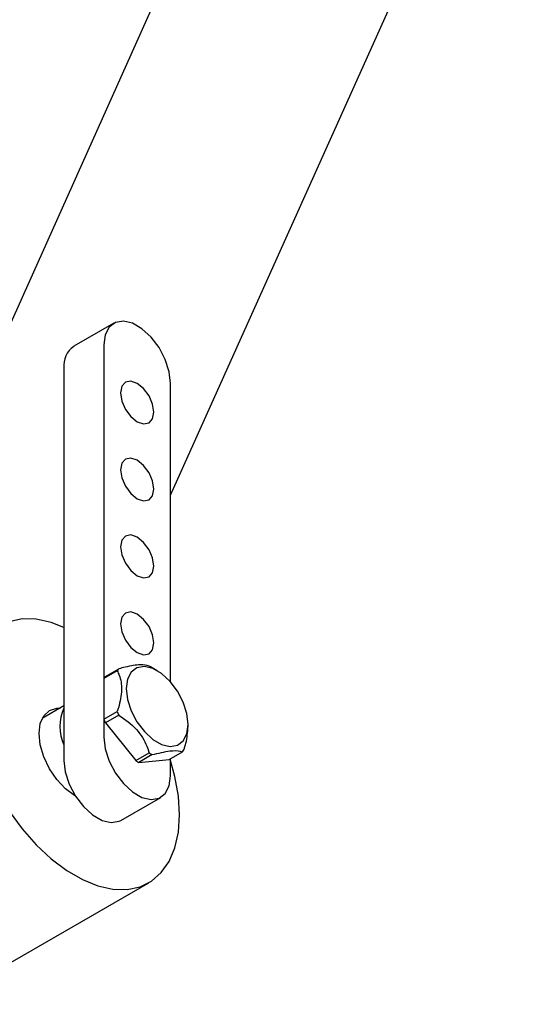
# Model space of a CAD drawing. Units: millimetres. Extents: x 3 to 2196, y 5 to 2195.
# Drawn here: x 444 to 497, y 475 to 580 of the extents above; entities that cross this region are included whole.
import ezdxf

# ---------------------------------------------------------------- set-up
doc = ezdxf.new("R2010")
doc.units = ezdxf.units.MM

msp = doc.modelspace()

# ---------------------------------------------------------------- linework, layer by layer
at = {"color": 7, "linetype": 'Continuous', "lineweight": 25}
for p, q in [((475.66, 619.74), (430.15, 518.41)), ((460.26, 529.32), (496.64, 610.31)), ((454.23, 547.56), (449.98, 545.11)), ((453.19, 545.27), (453.19, 503.62)), ((448.95, 542.82), (448.95, 501.17)), ((460.26, 509.5), (460.26, 541.18)), ((458.85, 510.69), (458.14, 511.09)), ((454.6, 510.67), (453.19, 509.85)), ((453.35, 510.08), (454.76, 510.89)), ((453.19, 509.85), (453.19, 505.56)), ((448.95, 506.95), (446.63, 505.61)), ((453.19, 505.56), (454.6, 506.37)), ((454.76, 505.97), (453.35, 505.15)), ((453.35, 505.15), (456.57, 501.15)), ((462.13, 504.71), (462.13, 504.99)), ((456.57, 501.15), (457.98, 501.96)), ((458.3, 501.78), (456.88, 500.96)), ((460.1, 501.25), (461.52, 502.07)), ((456.88, 500.96), (460.1, 501.25)), ((460.26, 499.54), (460.26, 501.34)), ((454.98, 494.8), (459.23, 497.25)), ((435.61, 475.29), (457.95, 488.19))]:
    msp.add_line(p, q, dxfattribs=at)
at = {"color": 7, "linetype": 'Continuous', "lineweight": 25, "flags": 128}
for points in [[(460.26, 541.18), (460.12, 542.42), (459.7, 543.72), (459.04, 544.97), (458.19, 546.09), (457.23, 546.98), (456.22, 547.56), (455.26, 547.79), (454.41, 547.65), (453.75, 547.15), (453.33, 546.33), (453.19, 545.27)], [(458.49, 538.12), (458.36, 538.98), (457.98, 539.87), (457.4, 540.64), (456.73, 541.18), (456.05, 541.42), (455.48, 541.31), (455.09, 540.87), (454.96, 540.16), (455.09, 539.3), (455.48, 538.42), (456.05, 537.65), (456.73, 537.1), (457.4, 536.87), (457.98, 536.98), (458.36, 537.42), (458.49, 538.12)], [(458.49, 529.96), (458.36, 530.82), (457.98, 531.7), (457.4, 532.47), (456.73, 533.02), (456.05, 533.25), (455.48, 533.14), (455.09, 532.7), (454.96, 532), (455.09, 531.14), (455.48, 530.26), (456.05, 529.48), (456.73, 528.94), (457.4, 528.7), (457.98, 528.81), (458.36, 529.25), (458.49, 529.96)], [(458.49, 521.79), (458.36, 522.65), (457.98, 523.53), (457.4, 524.31), (456.73, 524.85), (456.05, 525.09), (455.48, 524.98), (455.09, 524.54), (454.96, 523.83), (455.09, 522.97), (455.48, 522.09), (456.05, 521.32), (456.73, 520.77), (457.4, 520.54), (457.98, 520.65), (458.36, 521.09), (458.49, 521.79)], [(448.95, 515.28), (447.6, 515.8), (446.01, 516.15), (444.51, 516.18), (443.13, 515.89), (441.91, 515.29), (440.88, 514.38), (440.04, 513.2), (439.44, 511.76), (439.07, 510.1), (438.94, 508.26)], [(458.49, 513.63), (458.36, 514.49), (457.98, 515.37), (457.4, 516.14), (456.73, 516.69), (456.05, 516.92), (455.48, 516.81), (455.09, 516.37), (454.96, 515.67), (455.09, 514.81), (455.48, 513.93), (456.05, 513.15), (456.73, 512.61), (457.4, 512.37), (457.98, 512.48), (458.36, 512.92), (458.49, 513.63)], [(455.56, 508.79), (455.69, 507.64), (456.08, 506.43), (456.69, 505.26), (457.48, 504.22), (458.38, 503.4), (459.31, 502.86), (460.21, 502.65), (461, 502.78), (461.61, 503.24), (462, 504), (462.13, 504.99), (462, 506.14), (461.61, 507.35), (461, 508.52), (460.21, 509.56), (459.31, 510.38), (458.38, 510.92), (457.48, 511.13), (456.69, 511), (456.08, 510.54), (455.69, 509.78), (455.56, 508.79)], [(450.14, 497.42), (450.08, 497.46), (449.1, 498.17), (448.19, 499.14), (447.4, 500.28), (446.8, 501.54), (446.42, 502.81), (446.3, 504.01), (446.42, 505.07), (446.8, 505.9), (447.4, 506.46), (448.19, 506.7), (448.53, 506.71)], [(453.19, 503.62), (453.33, 502.39), (453.75, 501.09), (454.41, 499.83), (455.26, 498.72), (456.22, 497.83), (457.23, 497.25), (458.19, 497.02), (459.04, 497.16), (459.7, 497.66), (460.12, 498.47), (460.26, 499.54)], [(443.13, 495.78), (444.51, 493.91), (446.01, 492.21), (447.6, 490.72), (449.25, 489.48), (450.91, 488.52), (452.56, 487.86), (454.15, 487.51), (455.65, 487.48), (457.02, 487.76), (458.24, 488.37), (459.28, 489.27), (460.11, 490.46), (460.72, 491.89), (461.09, 493.55), (461.22, 495.4), (461.09, 497.39), (460.72, 499.48), (460.26, 501.16)], [(448.95, 501.17), (449.09, 499.94), (449.51, 498.64), (450.17, 497.38), (451.01, 496.27), (451.98, 495.38), (452.99, 494.8), (453.95, 494.57), (454.8, 494.71), (454.98, 494.8)]]:
    msp.add_lwpolyline(points, dxfattribs=at)
at = {"color": 7, "linetype": 'Continuous', "lineweight": 25}
for centre, radius, start, end in [((451.4, 543.08), 2.47, 125.1121, 186.2001), ((455.55, 506.6), 5.19, 59.988, 61.9738), ((455.13, 508.66), 2.28, 141.4697, 148.329), ((456.54, 509.48), 2.28, 141.4697, 148.329), ((452.99, 504.77), 4.48, 154.3695, 205.6305), ((463.2, 509.48), 9.14, 199.8481, 202.5633), ((461.78, 508.66), 9.14, 199.8481, 202.5633), ((460.8, 506.48), 5.33, 238.0571, 241.9483), ((459.74, 503.49), 2.28, 321.4697, 328.329), ((459.39, 505.66), 5.33, 238.0571, 241.9483)]:
    msp.add_arc(centre, radius, start, end, dxfattribs=at)
for points, knots in [([(457.98, 511.18), (457.72, 511.26), (457.22, 511.4), (455.84, 511.17), (454.99, 510.95), (454.76, 510.89)], [0, 0, 0, 0, 0.444752, 0.849119, 1, 1, 1, 1]), ([(454.6, 510.67), (454.68, 510.52), (454.95, 509.96), (455.17, 508.7), (454.89, 507.28), (454.65, 506.5), (454.6, 506.37)], [0, 0, 0, 0, 0.143211, 0.531956, 0.921777, 1, 1, 1, 1]), ([(454.76, 505.97), (455.43, 505.51), (456.72, 504.62), (457.63, 503.06), (457.91, 502.2), (457.98, 501.96)], [0, 0, 0, 0, 0.444752, 0.849119, 1, 1, 1, 1]), ([(461.68, 502.29), (461.75, 502.53), (462.02, 503.36), (462.07, 504.15), (462.11, 504.71)], [0, 0, 0, 0, 0.28528, 1, 1, 1, 1]), ([(458.3, 501.78), (458.97, 501.94), (460.26, 502.25), (461.16, 502.21), (461.44, 502.1), (461.52, 502.07)], [0, 0, 0, 0, 0.444752, 0.849119, 1, 1, 1, 1])]:
    msp.add_open_spline(points, degree=3, knots=knots, dxfattribs=at)

doc.saveas('drawing.dxf')
